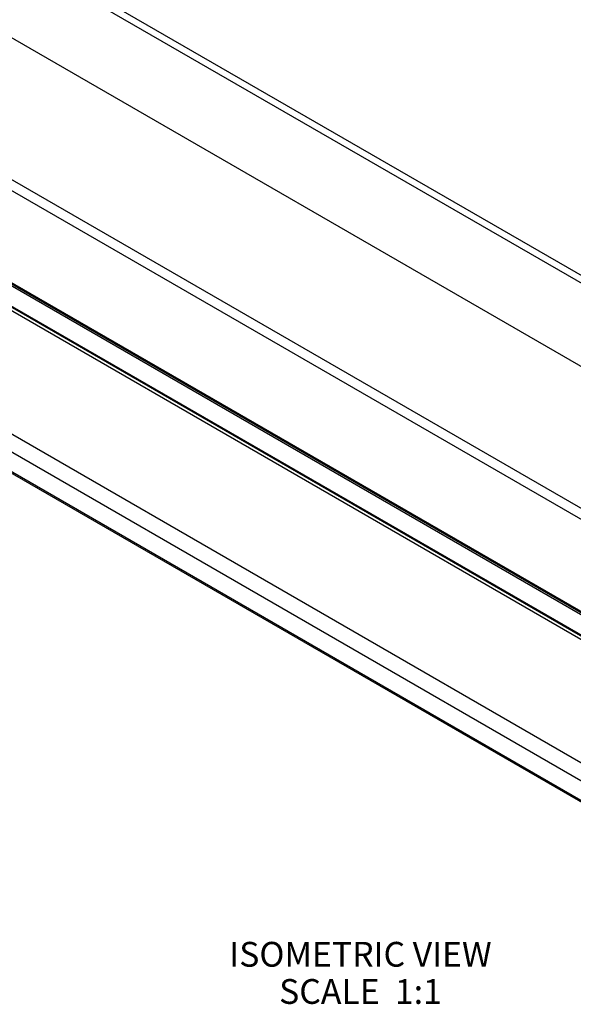
# Model space of a CAD drawing. Units: inches. Extents: x 0.5 to 43.5, y 0.5 to 33.5.
# Drawn here: x 33 to 35.8, y 12.5 to 17.5 of the extents above; entities that cross this region are included whole.
import ezdxf

# ---------------------------------------------------------------- set-up
doc = ezdxf.new("R2010")
doc.units = ezdxf.units.IN
doc.header["$LTSCALE"] = 2.42
doc.header["$MEASUREMENT"] = 0
doc.layers.get('0').update_dxf_attribs({"linetype": 'CONTINUOUS'})
doc.layers.add('AXIS', color=7, linetype='CONTINUOUS')
doc.layers.add('NOTES', color=7, linetype='CONTINUOUS')

msp = doc.modelspace()

# ---------------------------------------------------------------- linework, layer by layer
at = {"color": 7, "linetype": 'CONTINUOUS'}
for p, q in [((38.4562, 14.6394), (6.9703, 32.8174)), ((38.4967, 14.6546), (7.0108, 32.8325)), ((37.4722, 14.0713), (5.9863, 32.2493)), ((37.4317, 14.0397), (5.9458, 32.2176)), ((6.019, 31.7056), (37.5048, 13.5276)), ((6.0316, 31.7051), (37.5175, 13.5271)), ((6.0329, 31.6891), (37.5188, 13.5111)), ((37.5188, 13.4071), (6.019, 31.5931)), ((6.0214, 31.5877), (37.5212, 13.4017)), ((37.5327, 13.3944), (6.0273, 31.5836)), ((37.5327, 13.3751), (6.019, 31.5692)), ((37.5327, 12.5632), (6.019, 30.7573)), ((37.5327, 12.5566), (6.0231, 30.7483))]:
    msp.add_line(p, q, dxfattribs=at)
at = {"layer": 'AXIS', "color": 7, "linetype": 'CONTINUOUS'}
for p, q in [((6.7794, 32.5083), (38.2791, 14.3223)), ((37.5327, 12.7533), (6.019, 30.9474)), ((37.5327, 12.6624), (6.019, 30.8565))]:
    msp.add_line(p, q, dxfattribs=at)

# ---------------------------------------------------------------- texts
at = {"layer": 'NOTES', "color": 7, "linetype": 'CONTINUOUS', "insert": (34.7243, 12.831), "char_height": 0.125, "width": 1.75, "attachment_point": 2, "line_spacing_factor": 0.9}
msp.add_mtext('ISOMETRIC VIEW\\PSCALE  1:1', dxfattribs=at)

doc.saveas('drawing.dxf')
